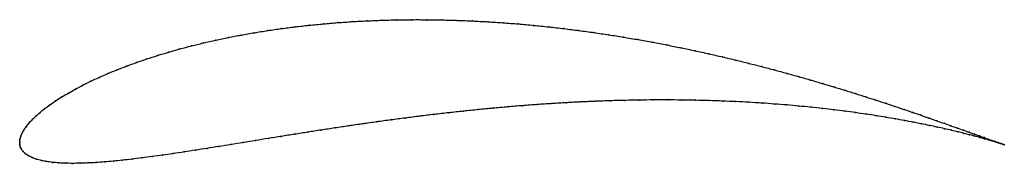
# Model space of a CAD drawing. Units: metres. Extents: x 0 to 1, y -0.021 to 0.125.
import ezdxf

# ---------------------------------------------------------------- set-up
doc = ezdxf.new("R2010")
doc.units = ezdxf.units.M

msp = doc.modelspace()

# ---------------------------------------------------------------- linework, layer by layer
at = {"color": 1}
msp.add_open_spline([(0.99996, -0.0023), (0.99908, -0.002), (0.99716, -0.00134), (0.99379, -0.00016), (0.99084, 0.00088), (0.98747, 0.00207), (0.98368, 0.00342), (0.97948, 0.00492), (0.97487, 0.00657), (0.96986, 0.00837), (0.96444, 0.01032), (0.95862, 0.0124), (0.95241, 0.01462), (0.94581, 0.01698), (0.93883, 0.01945), (0.93146, 0.02205), (0.92372, 0.02477), (0.91561, 0.02759), (0.90713, 0.03051), (0.89829, 0.03353), (0.8891, 0.03663), (0.87957, 0.0398), (0.86969, 0.04305), (0.85948, 0.04635), (0.84894, 0.04971), (0.83809, 0.0531), (0.82692, 0.05653), (0.81545, 0.05997), (0.80368, 0.06343), (0.79162, 0.06689), (0.77929, 0.07034), (0.76669, 0.07376), (0.75383, 0.07716), (0.74071, 0.08052), (0.72736, 0.08382), (0.71378, 0.08706), (0.69999, 0.09023), (0.68598, 0.09332), (0.67179, 0.09632), (0.65741, 0.09921), (0.64285, 0.10199), (0.62815, 0.10465), (0.61329, 0.10718), (0.59831, 0.10958), (0.58321, 0.11182), (0.56801, 0.11391), (0.55271, 0.11584), (0.53734, 0.1176), (0.52192, 0.11919), (0.50645, 0.12059), (0.49094, 0.12181), (0.47543, 0.12284), (0.45992, 0.12367), (0.44442, 0.1243), (0.42896, 0.12473), (0.41355, 0.12495), (0.3982, 0.12497), (0.38293, 0.12478), (0.36776, 0.12438), (0.35271, 0.12378), (0.33778, 0.12296), (0.32301, 0.12195), (0.30839, 0.12073), (0.29395, 0.1193), (0.2797, 0.11769), (0.26566, 0.11588), (0.25184, 0.11388), (0.23826, 0.1117), (0.22493, 0.10934), (0.21187, 0.10681), (0.19909, 0.10412), (0.1866, 0.10127), (0.17443, 0.09828), (0.16257, 0.09515), (0.15104, 0.09188), (0.13986, 0.0885), (0.12903, 0.085), (0.11858, 0.08141), (0.1085, 0.07772), (0.09881, 0.07396), (0.08951, 0.07012), (0.08063, 0.06623), (0.07217, 0.06229), (0.06413, 0.05831), (0.05653, 0.05431), (0.04937, 0.0503), (0.04267, 0.04629), (0.03642, 0.0423), (0.03065, 0.03832), (0.02535, 0.03439), (0.02054, 0.03051), (0.01623, 0.0267), (0.01242, 0.02297), (0.00912, 0.01934), (0.00635, 0.01585), (0.0041, 0.01251), (0.00238, 0.00937), (0.00116, 0.00649), (0.00041, 0.00386), (0.00005, 0.00184), (-0.00001, -0.00061), (-0.00001, 0.0006), (0.00004, -0.00179), (0.00043, -0.00374), (0.00134, -0.00623), (0.00298, -0.00878), (0.00542, -0.01126), (0.00862, -0.0135), (0.01248, -0.01545), (0.01693, -0.01708), (0.02192, -0.01842), (0.02739, -0.01948), (0.03331, -0.02029), (0.03967, -0.02085), (0.04645, -0.02118), (0.05362, -0.0213), (0.06118, -0.02121), (0.06911, -0.02094), (0.07741, -0.02048), (0.08606, -0.01984), (0.09506, -0.01905), (0.1044, -0.0181), (0.11406, -0.01701), (0.12405, -0.01578), (0.13434, -0.01442), (0.14494, -0.01295), (0.15583, -0.01137), (0.16701, -0.00969), (0.17847, -0.00792), (0.19019, -0.00607), (0.20217, -0.00416), (0.21441, -0.00218), (0.22688, -0.00014), (0.23958, 0.00193), (0.25251, 0.00404), (0.26565, 0.00617), (0.27898, 0.00831), (0.29251, 0.01045), (0.30622, 0.0126), (0.3201, 0.01473), (0.33414, 0.01683), (0.34832, 0.0189), (0.36264, 0.02094), (0.37708, 0.02292), (0.39164, 0.02485), (0.40629, 0.02672), (0.42103, 0.02852), (0.43585, 0.03023), (0.45073, 0.03187), (0.46565, 0.03341), (0.48061, 0.03486), (0.4956, 0.0362), (0.51059, 0.03744), (0.52558, 0.03857), (0.54056, 0.03958), (0.5555, 0.04048), (0.57039, 0.04125), (0.58523, 0.0419), (0.59999, 0.04243), (0.61467, 0.04283), (0.62924, 0.04311), (0.64371, 0.04326), (0.65804, 0.04328), (0.67223, 0.04318), (0.68627, 0.04295), (0.70014, 0.0426), (0.71383, 0.04213), (0.72733, 0.04155), (0.74062, 0.04085), (0.75369, 0.04004), (0.76653, 0.03914), (0.77913, 0.03813), (0.79147, 0.03703), (0.80355, 0.03584), (0.81535, 0.03456), (0.82686, 0.03322), (0.83808, 0.0318), (0.84898, 0.03033), (0.85957, 0.0288), (0.86984, 0.02723), (0.87977, 0.02561), (0.88936, 0.02397), (0.89859, 0.02231), (0.90747, 0.02063), (0.91598, 0.01895), (0.92412, 0.01728), (0.93188, 0.01561), (0.93926, 0.01397), (0.94625, 0.01236), (0.95284, 0.01078), (0.95904, 0.00925), (0.96483, 0.00778), (0.97022, 0.00637), (0.9752, 0.00503), (0.97977, 0.00376), (0.98392, 0.00258), (0.98765, 0.0015), (0.99097, 0.00051), (0.99387, -0.00037), (0.99717, -0.00139), (0.99902, -0.00199), (0.99996, -0.0023)], degree=3, knots=[0, 0, 0, 0, 0.00995, 0.014925, 0.0199, 0.024876, 0.029851, 0.034826, 0.039801, 0.044776, 0.049751, 0.054726, 0.059701, 0.064677, 0.069652, 0.074627, 0.079602, 0.084577, 0.089552, 0.094527, 0.099502, 0.104478, 0.109453, 0.114428, 0.119403, 0.124378, 0.129353, 0.134328, 0.139303, 0.144279, 0.149254, 0.154229, 0.159204, 0.164179, 0.169154, 0.174129, 0.179104, 0.18408, 0.189055, 0.19403, 0.199005, 0.20398, 0.208955, 0.21393, 0.218905, 0.223881, 0.228856, 0.233831, 0.238806, 0.243781, 0.248756, 0.253731, 0.258706, 0.263682, 0.268657, 0.273632, 0.278607, 0.283582, 0.288557, 0.293532, 0.298507, 0.303483, 0.308458, 0.313433, 0.318408, 0.323383, 0.328358, 0.333333, 0.338308, 0.343284, 0.348259, 0.353234, 0.358209, 0.363184, 0.368159, 0.373134, 0.378109, 0.383085, 0.38806, 0.393035, 0.39801, 0.402985, 0.40796, 0.412935, 0.41791, 0.422886, 0.427861, 0.432836, 0.437811, 0.442786, 0.447761, 0.452736, 0.457711, 0.462687, 0.467662, 0.472637, 0.477612, 0.482587, 0.487562, 0.492537, 0.497512, 0.502488, 0.507463, 0.512438, 0.517413, 0.522388, 0.527363, 0.532338, 0.537313, 0.542289, 0.547264, 0.552239, 0.557214, 0.562189, 0.567164, 0.572139, 0.577114, 0.58209, 0.587065, 0.59204, 0.597015, 0.60199, 0.606965, 0.61194, 0.616915, 0.621891, 0.626866, 0.631841, 0.636816, 0.641791, 0.646766, 0.651741, 0.656716, 0.661692, 0.666667, 0.671642, 0.676617, 0.681592, 0.686567, 0.691542, 0.696517, 0.701493, 0.706468, 0.711443, 0.716418, 0.721393, 0.726368, 0.731343, 0.736318, 0.741294, 0.746269, 0.751244, 0.756219, 0.761194, 0.766169, 0.771144, 0.776119, 0.781095, 0.78607, 0.791045, 0.79602, 0.800995, 0.80597, 0.810945, 0.81592, 0.820896, 0.825871, 0.830846, 0.835821, 0.840796, 0.845771, 0.850746, 0.855721, 0.860697, 0.865672, 0.870647, 0.875622, 0.880597, 0.885572, 0.890547, 0.895522, 0.900498, 0.905473, 0.910448, 0.915423, 0.920398, 0.925373, 0.930348, 0.935323, 0.940299, 0.945274, 0.950249, 0.955224, 0.960199, 0.965174, 0.970149, 0.975124, 0.9801, 0.985075, 0.99005, 1, 1, 1, 1], dxfattribs=at)
for p in [(0.30842, 0.12069), (0.32303, 0.12191), (0.33781, 0.12293), (0.35273, 0.12374), (0.36778, 0.12435), (0.38295, 0.12475), (0.39821, 0.12493), (0.41356, 0.12492), (0.42897, 0.12469), (0.44443, 0.12426), (0.45992, 0.12363), (0.47543, 0.1228), (0.49094, 0.12178), (0.50644, 0.12056), (0.2383, 0.11167), (0.25188, 0.11385), (0.26569, 0.11585), (0.27973, 0.11765), (0.29398, 0.11927), (0.52191, 0.11916), (0.53733, 0.11757), (0.5527, 0.11581), (0.56799, 0.11389), (0.58319, 0.1118), (0.18666, 0.10125), (0.19914, 0.10409), (0.21192, 0.10678), (0.22498, 0.10931), (0.59829, 0.10955), (0.61327, 0.10716), (0.62812, 0.10463), (0.64283, 0.10197), (0.1511, 0.09186), (0.16262, 0.09512), (0.17448, 0.09826), (0.65738, 0.09919), (0.67176, 0.0963), (0.68595, 0.09331), (0.69995, 0.09022), (0.11864, 0.08139), (0.12909, 0.08499), (0.13992, 0.08848), (0.71375, 0.08705), (0.72733, 0.08381), (0.74067, 0.08051), (0.08958, 0.07011), (0.09887, 0.07394), (0.10856, 0.07771), (0.75378, 0.07715), (0.76664, 0.07376), (0.77925, 0.07033), (0.07224, 0.06228), (0.0807, 0.06622), (0.79158, 0.06689), (0.80363, 0.06343), (0.04945, 0.0503), (0.0566, 0.05431), (0.0642, 0.05831), (0.8154, 0.05997), (0.82687, 0.05653), (0.83804, 0.05311), (0.0365, 0.0423), (0.04274, 0.04629), (0.55549, 0.04046), (0.57038, 0.04123), (0.58521, 0.04188), (0.59998, 0.04241), (0.61465, 0.04281), (0.62922, 0.04309), (0.64368, 0.04324), (0.65802, 0.04326), (0.67221, 0.04315), (0.68624, 0.04293), (0.70011, 0.04258), (0.7138, 0.04211), (0.7273, 0.04153), (0.74058, 0.04083), (0.75365, 0.04003), (0.84889, 0.04971), (0.85943, 0.04636), (0.86964, 0.04306), (0.02062, 0.03052), (0.02543, 0.0344), (0.03073, 0.03833), (0.43586, 0.03022), (0.45073, 0.03185), (0.46566, 0.03339), (0.48062, 0.03484), (0.4956, 0.03618), (0.51059, 0.03742), (0.52558, 0.03855), (0.54055, 0.03956), (0.76649, 0.03912), (0.77909, 0.03811), (0.79143, 0.03701), (0.8035, 0.03582), (0.8153, 0.03455), (0.82681, 0.03321), (0.83803, 0.03179), (0.84893, 0.03032), (0.87951, 0.03981), (0.88905, 0.03664), (0.89824, 0.03354), (0.90707, 0.03053), (0.0125, 0.02298), (0.01631, 0.02671), (0.36266, 0.02093), (0.3771, 0.02292), (0.39165, 0.02484), (0.40631, 0.02671), (0.42104, 0.0285), (0.85952, 0.02879), (0.86978, 0.02722), (0.87971, 0.02561), (0.8893, 0.02397), (0.89853, 0.02231), (0.90741, 0.02063), (0.91555, 0.02761), (0.92366, 0.02479), (0.9314, 0.02207), (0.00419, 0.01254), (0.00644, 0.01587), (0.00921, 0.01936), (0.29254, 0.01045), (0.30625, 0.01259), (0.32013, 0.01472), (0.33416, 0.01683), (0.34834, 0.0189), (0.91592, 0.01895), (0.92406, 0.01728), (0.93182, 0.01562), (0.93876, 0.01947), (0.93919, 0.01397), (0.94575, 0.017), (0.94618, 0.01236), (0.95235, 0.01464), (0.95278, 0.01079), (0.95856, 0.01242), (0.96437, 0.01034), (0, 0), (0, 0), (0.0001, 0.00177), (0.00048, 0.00397), (0.00124, 0.00653), (0.00246, 0.00941), (0.23962, 0.00194), (0.25254, 0.00404), (0.26568, 0.00617), (0.27902, 0.00831), (0.95897, 0.00926), (0.96477, 0.00779), (0.96979, 0.0084), (0.97015, 0.00638), (0.97481, 0.0066), (0.97513, 0.00504), (0.97941, 0.00495), (0.9797, 0.00378), (0.98361, 0.00345), (0.98385, 0.0026), (0.9874, 0.0021), (0.98758, 0.00152), (0.99077, 0.0009), (0.9909, 0.00053), (0.0001, -0.00171), (0.00052, -0.00383), (0.00146, -0.00624), (0.00312, -0.00877), (0.16706, -0.00968), (0.17851, -0.00791), (0.19023, -0.00606), (0.20222, -0.00415), (0.21445, -0.00217), (0.22692, -0.00014), (0.99372, -0.00014), (0.9938, -0.00035), (0.99625, -0.00102), (0.99628, -0.00112), (0.99833, -0.00177), (0.99836, -0.00175), (0.99996, -0.0023), (0.99996, -0.0023), (0.00555, -0.01122), (0.00873, -0.01345), (0.01258, -0.01539), (0.01702, -0.01703), (0.022, -0.01837), (0.02746, -0.01944), (0.08612, -0.01982), (0.09512, -0.01902), (0.10445, -0.01808), (0.11412, -0.01698), (0.1241, -0.01576), (0.13439, -0.0144), (0.14499, -0.01293), (0.15588, -0.01135), (0.03339, -0.02025), (0.03974, -0.02081), (0.04651, -0.02114), (0.05368, -0.02126), (0.06124, -0.02118), (0.06917, -0.0209), (0.07747, -0.02045)]:
    msp.add_point(p)

doc.saveas('drawing.dxf')
